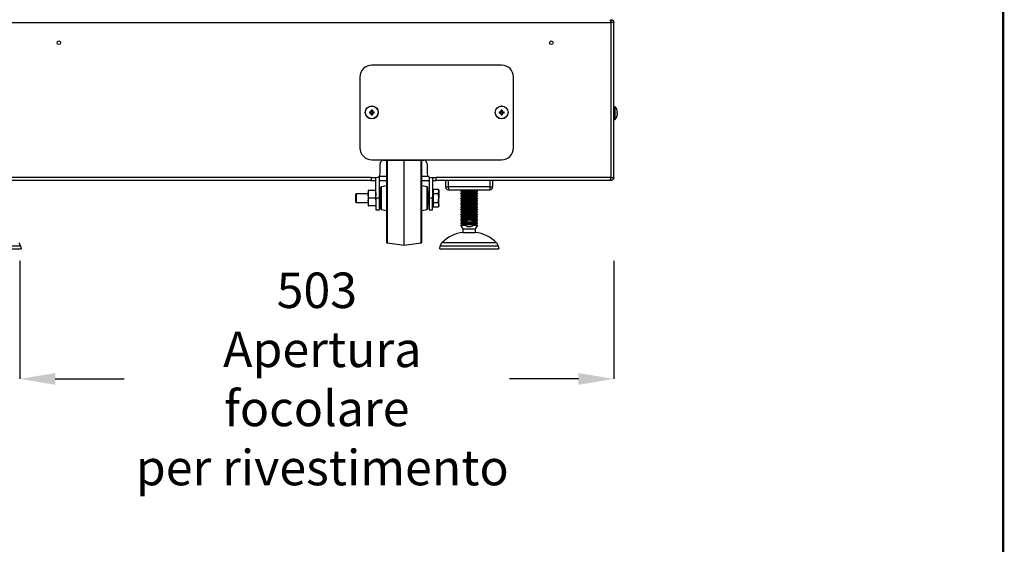
# Model space of a CAD drawing. Extents: x -433 to 2094, y 69 to 2871.
# Drawn here: x 1246 to 2080, y 1023 to 1467 of the extents above; entities that cross this region are included whole.
import ezdxf

# ---------------------------------------------------------------- set-up
doc = ezdxf.new("R2010")
doc.units = 0
doc.header["$LTSCALE"] = 7
doc.header["$PDSIZE"] = -1
doc.layers.get('0').update_dxf_attribs({"linetype": 'CONTINUOUS'})
doc.layers.get('Defpoints').update_dxf_attribs({"linetype": 'CONTINUOUS'})
doc.layers.add('11', color=7, linetype='CONTINUOUS')
doc.layers.add('QUOTE', color=1, linetype='CONTINUOUS')
doc.styles.add('SLDTEXTSTYLE2', font='arial.ttf', dxfattribs={"width": 0.948})
doc.dimstyles.new('SLDDIMSTYLE0', dxfattribs={"dimtxt": 30, "dimasz": 30, "dimexe": 0, "dimexo": 0.0625, "dimgap": 6.125, "dimtad": 0, "dimdec": 0, "dimrnd": 1e-09, "dimzin": 12, "dimdsep": 46, "dimtxsty": 'SLDTEXTSTYLE2', "dimcen": 0.09, "dimadec": 0, "dimazin": 0, "dimtfac": 1, "dimtdec": 0, "dimtofl": 0, "dimtmove": 0, "dimatfit": 3, "dimfxl": 1, "dimtolj": 1, "dimtzin": 12, "dimarcsym": 0})

# ---------------------------------------------------------------- blocks, each defined once
blk = doc.blocks.new('*D44')
at = {"layer": 'Defpoints', "color": 0}
for p in [(1246.32, 1263), (1749.32, 1263), (1246.32, 1163)]:
    blk.add_point(p, dxfattribs=at)
at = {"layer": 'QUOTE', "color": 0, "linetype": 'Continuous', "lineweight": -2}
for p, q in [((1246.32, 1262.94), (1246.32, 1163)), ((1749.32, 1262.94), (1749.32, 1163)), ((1276.32, 1163), (1334.76, 1163)), ((1719.32, 1163), (1660.88, 1163))]:
    blk.add_line(p, q, dxfattribs=at)
at = {"layer": 'QUOTE', "color": 0}
for points in [[(1276.32, 1168), (1276.32, 1158), (1246.32, 1163)], [(1719.32, 1158), (1719.32, 1168), (1749.32, 1163)]]:
    blk.add_solid(points, dxfattribs=at)
at = {"layer": 'QUOTE', "color": 0, "insert": (1497.82, 1163), "char_height": 30, "attachment_point": 5, "style": 'SLDTEXTSTYLE2'}
blk.add_mtext('\\A1;503\\P Apertura focolare\\P per rivestimento', dxfattribs=at)

msp = doc.modelspace()

# ---------------------------------------------------------------- linework, layer by layer
at = {"linetype": 'Continuous'}
for p, q in [((1171.82, 1464.5), (1746.82, 1464.5)), ((1746.82, 1464.5), (1746.82, 1333.5)), ((1750.07, 1388), (1750.07, 1393.5)), ((1750.34, 1388), (1750.34, 1393.38)), ((1750.07, 1382.5), (1750.07, 1388)), ((1750.34, 1382.62), (1750.34, 1388)), ((1557.69, 1319.38), (1557.69, 1348)), ((1585.95, 1348), (1585.95, 1277.88)), ((1550.82, 1334.5), (1556.82, 1334.5)), ((1586.82, 1334.5), (1592.08, 1334.5)), ((1543.82, 1333.5), (1171.82, 1333.5)), ((1746.82, 1333.5), (1598.82, 1333.5)), ((1609.32, 1325.5), (1609.32, 1331)), ((1644.32, 1331), (1644.32, 1325.5)), ((1552.61, 1316.87), (1552.61, 1325.77)), ((1557.69, 1277.88), (1557.69, 1319.38)), ((1591.03, 1325.77), (1591.03, 1306.23)), ((1606.82, 1325.5), (1609.32, 1325.5)), ((1644.32, 1325.5), (1609.32, 1325.5)), ((1609.32, 1325.5), (1609.32, 1323)), ((1644.32, 1325.5), (1644.32, 1323)), ((1644.32, 1325.5), (1646.82, 1325.5)), ((1550.82, 1316), (1547.82, 1316)), ((1552.61, 1306.23), (1552.61, 1316.87)), ((1595.82, 1316), (1592.82, 1316)), ((1650.02, 1278.18), (1603.63, 1278.18)), ((1222.32, 1275.55), (1246.87, 1275.55)), ((1602.27, 1275.55), (1626.82, 1275.55)), ((1626.82, 1275.55), (1651.37, 1275.55))]:
    msp.add_line(p, q, dxfattribs=at)
at = {"const_width": 2}
msp.add_lwpolyline([(-432.25, 70), (2079, 70), (2079, 2870), (-432.25, 2870)], close=True, dxfattribs=at)
at = {"linetype": 'Continuous'}
for centre in [(1544.32, 1388.5), (1654.32, 1388.5)]:
    msp.add_circle(centre, 5.38, dxfattribs=at)
at = {"layer": '11', "linetype": 'Continuous'}
for p, q in [((1746.82, 1467), (1746.82, 1465)), ((1749.32, 1464.5), (1746.82, 1464.5)), ((1749.32, 1466), (1748.77, 1466)), ((1749.32, 1464.5), (1749.32, 1466)), ((1749.32, 1333.5), (1749.32, 1464.5)), ((1654.32, 1428.5), (1544.32, 1428.5)), ((1534.32, 1418.5), (1534.32, 1358.5)), ((1664.32, 1358.5), (1664.32, 1418.5)), ((1749.32, 1393.5), (1750.07, 1393.5)), ((1542.31, 1389.02), (1543.45, 1389.02)), ((1543.45, 1387.99), (1542.31, 1387.99)), ((1543.34, 1387.99), (1543.34, 1389.02)), ((1543.81, 1389.37), (1543.81, 1390.51)), ((1543.81, 1389.48), (1544.84, 1389.48)), ((1543.81, 1386.49), (1543.81, 1387.63)), ((1544.84, 1387.52), (1543.81, 1387.52)), ((1544.84, 1390.51), (1544.84, 1389.37)), ((1544.84, 1387.63), (1544.84, 1386.49)), ((1545.19, 1389.02), (1546.33, 1389.02)), ((1546.33, 1387.99), (1545.19, 1387.99)), ((1545.3, 1389.02), (1545.3, 1387.99)), ((1652.31, 1389.02), (1653.45, 1389.02)), ((1653.45, 1387.99), (1652.31, 1387.99)), ((1653.34, 1387.99), (1653.34, 1389.02)), ((1653.81, 1389.37), (1653.81, 1390.51)), ((1653.81, 1389.48), (1654.84, 1389.48)), ((1653.81, 1386.49), (1653.81, 1387.63)), ((1654.84, 1387.52), (1653.81, 1387.52)), ((1654.84, 1390.51), (1654.84, 1389.37)), ((1654.84, 1387.63), (1654.84, 1386.49)), ((1655.19, 1389.02), (1656.33, 1389.02)), ((1656.33, 1387.99), (1655.19, 1387.99)), ((1655.3, 1389.02), (1655.3, 1387.99)), ((1752.16, 1390.02), (1752.15, 1390.01)), ((1752.15, 1388.52), (1752.36, 1388.52)), ((1752.36, 1387.49), (1752.15, 1387.49)), ((1752.15, 1385.99), (1752.16, 1385.98)), ((1752.36, 1388.52), (1752.36, 1388.87)), ((1752.36, 1387.13), (1752.36, 1387.49)), ((1750.07, 1382.5), (1749.32, 1382.5)), ((1544.32, 1348.5), (1654.32, 1348.5)), ((1551.32, 1336.5), (1551.32, 1345)), ((1554.32, 1348), (1588.32, 1348)), ((1556.82, 1348), (1556.82, 1278.88)), ((1571.82, 1276), (1571.82, 1348)), ((1586.82, 1319.29), (1586.82, 1348)), ((1591.32, 1345), (1591.32, 1336.5)), ((1550.82, 1316), (1550.82, 1334.84)), ((1543.82, 1331), (1171.82, 1331)), ((1543.82, 1333.5), (1548.32, 1333.5)), ((1543.82, 1333.5), (1543.82, 1331)), ((1543.82, 1331), (1547.82, 1331)), ((1547.82, 1316), (1547.82, 1333.5)), ((1550.82, 1331), (1556.82, 1331)), ((1552.61, 1325.77), (1556.82, 1326.68)), ((1586.82, 1331), (1592.82, 1331)), ((1586.82, 1326.68), (1591.03, 1325.77)), ((1592.82, 1333.9), (1592.82, 1316)), ((1594.32, 1333.5), (1598.82, 1333.5)), ((1595.82, 1333.5), (1595.82, 1316)), ((1595.82, 1331), (1598.82, 1331)), ((1598.82, 1331), (1598.82, 1333.5)), ((1746.11, 1331), (1598.82, 1331)), ((1606.82, 1331), (1606.82, 1325.5)), ((1646.82, 1325.5), (1646.82, 1331)), ((1746.82, 1331), (1746.11, 1331)), ((1746.82, 1333.5), (1749.32, 1333.5)), ((1746.82, 1331), (1746.82, 1333)), ((1530.82, 1319.31), (1531.51, 1320)), ((1530.82, 1313.18), (1530.82, 1319.31)), ((1531.51, 1320), (1541.32, 1320)), ((1531.51, 1312.59), (1531.51, 1320)), ((1541.32, 1319.25), (1541.59, 1322.5)), ((1541.59, 1322.5), (1541.32, 1322.5)), ((1541.32, 1322.5), (1541.32, 1319.25)), ((1541.32, 1319.25), (1541.32, 1312.75)), ((1541.59, 1316), (1541.32, 1319.25)), ((1547.55, 1322.5), (1541.59, 1322.5)), ((1547.55, 1322.5), (1547.82, 1319.25)), ((1547.82, 1322.5), (1547.55, 1322.5)), ((1547.82, 1319.25), (1547.55, 1316)), ((1550.82, 1320), (1551.32, 1320)), ((1551.32, 1321.5), (1551.82, 1322)), ((1551.32, 1321.5), (1551.32, 1316)), ((1551.82, 1324.79), (1551.82, 1307.21)), ((1586.82, 1278.88), (1586.82, 1319.29)), ((1591.82, 1316.78), (1591.82, 1324.79)), ((1591.82, 1322), (1592.32, 1321.5)), ((1592.32, 1316), (1592.32, 1321.5)), ((1592.32, 1320), (1592.82, 1320)), ((1595.82, 1322.5), (1596.42, 1322.5)), ((1596.42, 1323.5), (1600.54, 1323.5)), ((1596.42, 1323.5), (1596.42, 1321.71)), ((1596.42, 1321.71), (1596.42, 1319.91)), ((1596.42, 1319.91), (1600.54, 1319.91)), ((1596.42, 1319.91), (1596.42, 1316.16)), ((1600.54, 1319.91), (1601.12, 1321.71)), ((1600.59, 1323.42), (1601.12, 1322.5)), ((1601.12, 1322.5), (1601.12, 1321.71)), ((1601.12, 1321.71), (1601.12, 1316.16)), ((1609.32, 1323), (1644.32, 1323)), ((1619.82, 1321.6), (1621.07, 1322.32)), ((1619.82, 1321.53), (1619.82, 1321.6)), ((1619.82, 1321.6), (1633.82, 1321.6)), ((1621.07, 1320.81), (1619.82, 1321.53)), ((1619.82, 1321.53), (1633.82, 1321.53)), ((1619.82, 1320.09), (1621.07, 1320.81)), ((1619.82, 1320.03), (1619.82, 1320.09)), ((1619.82, 1320.09), (1633.82, 1320.09)), ((1621.07, 1319.31), (1619.82, 1320.03)), ((1619.82, 1320.03), (1633.82, 1320.03)), ((1619.82, 1318.59), (1621.07, 1319.31)), ((1619.82, 1318.52), (1619.82, 1318.59)), ((1619.82, 1318.59), (1633.82, 1318.59)), ((1621.07, 1317.8), (1619.82, 1318.52)), ((1619.82, 1318.52), (1633.82, 1318.52)), ((1619.82, 1317.08), (1621.07, 1317.8)), ((1621.07, 1322.32), (1619.89, 1323)), ((1621.07, 1322.32), (1632.57, 1322.32)), ((1621.07, 1320.81), (1632.57, 1320.81)), ((1621.07, 1319.31), (1632.57, 1319.31)), ((1621.07, 1317.8), (1632.57, 1317.8)), ((1633.75, 1323), (1632.57, 1322.32)), ((1632.57, 1322.32), (1633.82, 1321.6)), ((1633.82, 1321.53), (1632.57, 1320.81)), ((1632.57, 1320.81), (1633.82, 1320.09)), ((1633.82, 1320.03), (1632.57, 1319.31)), ((1632.57, 1319.31), (1633.82, 1318.59)), ((1633.82, 1318.52), (1632.57, 1317.8)), ((1632.57, 1317.8), (1633.82, 1317.08)), ((1633.82, 1321.6), (1633.82, 1321.53)), ((1633.82, 1320.09), (1633.82, 1320.03)), ((1633.82, 1318.59), (1633.82, 1318.52)), ((1530.82, 1312.69), (1530.82, 1313.18)), ((1531.51, 1312), (1530.82, 1312.69)), ((1531.51, 1312), (1531.51, 1312.59)), ((1541.32, 1312), (1531.51, 1312)), ((1541.32, 1312.75), (1541.59, 1316)), ((1541.59, 1309.5), (1541.32, 1312.75)), ((1541.32, 1312.75), (1541.32, 1309.5)), ((1541.32, 1309.5), (1541.59, 1309.5)), ((1547.55, 1316), (1541.59, 1316)), ((1547.55, 1309.5), (1541.59, 1309.5)), ((1547.55, 1316), (1547.82, 1312.75)), ((1547.82, 1316), (1547.82, 1306)), ((1550.82, 1306), (1550.82, 1316)), ((1551.32, 1312), (1550.82, 1312)), ((1551.32, 1316), (1551.32, 1310.5)), ((1551.82, 1310), (1551.32, 1310.5)), ((1591.82, 1307.21), (1591.82, 1316.78)), ((1592.32, 1310.5), (1591.82, 1310)), ((1592.32, 1310.5), (1592.32, 1316)), ((1592.82, 1312), (1592.32, 1312)), ((1592.82, 1316), (1592.82, 1306)), ((1595.82, 1306), (1595.82, 1316)), ((1596.42, 1309.5), (1595.82, 1309.5)), ((1596.42, 1316.16), (1596.42, 1312.41)), ((1596.42, 1312.41), (1600.54, 1312.41)), ((1596.42, 1312.41), (1596.42, 1310.45)), ((1596.42, 1310.45), (1596.42, 1308.5)), ((1600.54, 1312.41), (1601.12, 1316.16)), ((1601.12, 1309.5), (1600.59, 1308.59)), ((1601.12, 1310.45), (1601.12, 1316.16)), ((1601.12, 1310.45), (1601.12, 1309.5)), ((1619.82, 1317.02), (1619.82, 1317.08)), ((1619.82, 1317.08), (1633.82, 1317.08)), ((1621.07, 1316.3), (1619.82, 1317.02)), ((1619.82, 1317.02), (1633.82, 1317.02)), ((1619.82, 1315.58), (1621.07, 1316.3)), ((1619.82, 1315.51), (1619.82, 1315.58)), ((1619.82, 1315.58), (1633.82, 1315.58)), ((1621.07, 1314.79), (1619.82, 1315.51)), ((1619.82, 1315.51), (1633.82, 1315.51)), ((1619.82, 1314.07), (1621.07, 1314.79)), ((1619.82, 1314.01), (1619.82, 1314.07)), ((1619.82, 1314.07), (1633.82, 1314.07)), ((1621.07, 1313.29), (1619.82, 1314.01)), ((1619.82, 1314.01), (1633.82, 1314.01)), ((1619.82, 1312.57), (1621.07, 1313.29)), ((1619.82, 1312.5), (1619.82, 1312.57)), ((1619.82, 1312.57), (1633.82, 1312.57)), ((1621.07, 1311.78), (1619.82, 1312.5)), ((1619.82, 1312.5), (1633.82, 1312.5)), ((1619.82, 1311.06), (1621.07, 1311.78)), ((1619.82, 1311), (1619.82, 1311.06)), ((1619.82, 1311.06), (1633.82, 1311.06)), ((1621.07, 1310.28), (1619.82, 1311)), ((1619.82, 1311), (1633.82, 1311)), ((1619.82, 1309.56), (1621.07, 1310.28)), ((1619.82, 1309.49), (1619.82, 1309.56)), ((1619.82, 1309.56), (1633.82, 1309.56)), ((1621.07, 1308.77), (1619.82, 1309.49)), ((1619.82, 1309.49), (1633.82, 1309.49)), ((1621.07, 1316.3), (1632.57, 1316.3)), ((1621.07, 1314.79), (1632.57, 1314.79)), ((1621.07, 1313.29), (1632.57, 1313.29)), ((1621.07, 1311.78), (1632.57, 1311.78)), ((1621.07, 1310.28), (1632.57, 1310.28)), ((1633.82, 1317.02), (1632.57, 1316.3)), ((1632.57, 1316.3), (1633.82, 1315.58)), ((1633.82, 1315.51), (1632.57, 1314.79)), ((1632.57, 1314.79), (1633.82, 1314.07)), ((1633.82, 1314.01), (1632.57, 1313.29)), ((1632.57, 1313.29), (1633.82, 1312.57)), ((1633.82, 1312.5), (1632.57, 1311.78)), ((1632.57, 1311.78), (1633.82, 1311.06)), ((1633.82, 1311), (1632.57, 1310.28)), ((1632.57, 1310.28), (1633.82, 1309.56)), ((1633.82, 1309.49), (1632.57, 1308.77)), ((1633.82, 1317.08), (1633.82, 1317.02)), ((1633.82, 1315.58), (1633.82, 1315.51)), ((1633.82, 1314.07), (1633.82, 1314.01)), ((1633.82, 1312.57), (1633.82, 1312.5)), ((1633.82, 1311.06), (1633.82, 1311)), ((1633.82, 1309.56), (1633.82, 1309.49)), ((1547.82, 1306), (1550.82, 1306)), ((1556.82, 1305.32), (1552.61, 1306.23)), ((1591.03, 1306.23), (1586.82, 1305.32)), ((1592.82, 1306), (1595.82, 1306)), ((1596.42, 1308.5), (1600.54, 1308.5)), ((1600.57, 1308.6), (1600.54, 1308.5)), ((1619.82, 1308.05), (1621.07, 1308.77)), ((1619.82, 1307.99), (1619.82, 1308.05)), ((1619.82, 1308.05), (1633.82, 1308.05)), ((1621.07, 1307.27), (1619.82, 1307.99)), ((1619.82, 1307.99), (1633.82, 1307.99)), ((1619.82, 1306.55), (1621.07, 1307.27)), ((1619.82, 1306.48), (1619.82, 1306.55)), ((1619.82, 1306.55), (1633.82, 1306.55)), ((1621.07, 1305.76), (1619.82, 1306.48)), ((1619.82, 1306.48), (1633.82, 1306.48)), ((1619.82, 1305.04), (1621.07, 1305.76)), ((1619.82, 1304.98), (1619.82, 1305.04)), ((1619.82, 1305.04), (1633.82, 1305.04)), ((1621.07, 1304.26), (1619.82, 1304.98)), ((1619.82, 1304.98), (1633.82, 1304.98)), ((1619.82, 1303.54), (1621.07, 1304.26)), ((1619.82, 1303.47), (1619.82, 1303.54)), ((1619.82, 1303.54), (1633.82, 1303.54)), ((1621.07, 1302.75), (1619.82, 1303.47)), ((1619.82, 1303.47), (1633.82, 1303.47)), ((1619.82, 1302.03), (1621.07, 1302.75)), ((1619.82, 1301.97), (1619.82, 1302.03)), ((1619.82, 1302.03), (1633.82, 1302.03)), ((1621.07, 1301.25), (1619.82, 1301.97)), ((1619.82, 1301.97), (1633.82, 1301.97)), ((1619.82, 1300.53), (1621.07, 1301.25)), ((1621.07, 1308.77), (1632.57, 1308.77)), ((1621.07, 1307.27), (1632.57, 1307.27)), ((1621.07, 1305.76), (1632.57, 1305.76)), ((1621.07, 1304.26), (1632.57, 1304.26)), ((1621.07, 1302.75), (1632.57, 1302.75)), ((1621.07, 1301.25), (1632.57, 1301.25)), ((1632.57, 1308.77), (1633.82, 1308.05)), ((1633.82, 1307.99), (1632.57, 1307.27)), ((1632.57, 1307.27), (1633.82, 1306.55)), ((1633.82, 1306.48), (1632.57, 1305.76)), ((1632.57, 1305.76), (1633.82, 1305.04)), ((1633.82, 1304.98), (1632.57, 1304.26)), ((1632.57, 1304.26), (1633.82, 1303.54)), ((1633.82, 1303.47), (1632.57, 1302.75)), ((1632.57, 1302.75), (1633.82, 1302.03)), ((1633.82, 1301.97), (1632.57, 1301.25)), ((1632.57, 1301.25), (1633.82, 1300.53)), ((1633.82, 1308.05), (1633.82, 1307.99)), ((1633.82, 1306.55), (1633.82, 1306.48)), ((1633.82, 1305.04), (1633.82, 1304.98)), ((1633.82, 1303.54), (1633.82, 1303.47)), ((1633.82, 1302.03), (1633.82, 1301.97)), ((1619.82, 1300.46), (1619.82, 1300.53)), ((1619.82, 1300.53), (1633.82, 1300.53)), ((1621.07, 1299.74), (1619.82, 1300.46)), ((1619.82, 1300.46), (1633.82, 1300.46)), ((1619.82, 1299.02), (1621.07, 1299.74)), ((1619.82, 1298.96), (1619.82, 1299.02)), ((1619.82, 1299.02), (1623.22, 1299.02)), ((1621.07, 1298.24), (1619.82, 1298.96)), ((1619.82, 1298.96), (1623.22, 1298.96)), ((1619.82, 1297.52), (1621.07, 1298.24)), ((1619.82, 1297.45), (1619.82, 1297.52)), ((1619.82, 1297.52), (1623.22, 1297.52)), ((1621.07, 1296.73), (1619.82, 1297.45)), ((1619.82, 1297.45), (1623.22, 1297.45)), ((1619.82, 1296.01), (1621.07, 1296.73)), ((1619.82, 1295.95), (1619.82, 1296.01)), ((1619.82, 1296.01), (1623.22, 1296.01)), ((1621.07, 1295.23), (1619.82, 1295.95)), ((1619.82, 1295.95), (1623.22, 1295.95)), ((1619.82, 1294.51), (1621.07, 1295.23)), ((1619.82, 1294.44), (1619.82, 1294.51)), ((1619.82, 1294.51), (1623.22, 1294.51)), ((1621.07, 1293.72), (1619.82, 1294.44)), ((1619.82, 1294.44), (1623.22, 1294.44)), ((1619.82, 1293), (1621.07, 1293.72)), ((1621.82, 1290.14), (1619.82, 1293)), ((1619.82, 1293), (1623.22, 1293)), ((1621.07, 1299.74), (1632.57, 1299.74)), ((1621.07, 1298.24), (1632.57, 1298.24)), ((1621.07, 1296.73), (1632.57, 1296.73)), ((1621.07, 1295.23), (1632.57, 1295.23)), ((1621.07, 1293.72), (1632.57, 1293.72)), ((1623.22, 1298.96), (1623.22, 1299.02)), ((1623.22, 1297.45), (1623.22, 1297.52)), ((1623.22, 1295.95), (1623.22, 1296.01)), ((1623.22, 1294.44), (1623.22, 1294.51)), ((1630.43, 1299.02), (1630.43, 1298.96)), ((1630.43, 1299.02), (1633.82, 1299.02)), ((1630.43, 1298.96), (1633.82, 1298.96)), ((1630.43, 1297.52), (1633.82, 1297.52)), ((1630.43, 1297.52), (1630.43, 1297.45)), ((1630.43, 1297.45), (1633.82, 1297.45)), ((1630.43, 1296.01), (1633.82, 1296.01)), ((1630.43, 1296.01), (1630.43, 1295.95)), ((1630.43, 1295.95), (1633.82, 1295.95)), ((1630.43, 1294.51), (1630.43, 1294.44)), ((1630.43, 1294.51), (1633.82, 1294.51)), ((1630.43, 1294.44), (1633.82, 1294.44)), ((1630.43, 1293), (1633.82, 1293)), ((1633.82, 1293), (1631.82, 1290.14)), ((1633.82, 1300.46), (1632.57, 1299.74)), ((1632.57, 1299.74), (1633.82, 1299.02)), ((1633.82, 1298.96), (1632.57, 1298.24)), ((1632.57, 1298.24), (1633.82, 1297.52)), ((1633.82, 1297.45), (1632.57, 1296.73)), ((1632.57, 1296.73), (1633.82, 1296.01)), ((1633.82, 1295.95), (1632.57, 1295.23)), ((1632.57, 1295.23), (1633.82, 1294.51)), ((1633.82, 1294.44), (1632.57, 1293.72)), ((1632.57, 1293.72), (1633.82, 1293)), ((1633.82, 1300.53), (1633.82, 1300.46)), ((1633.82, 1299.02), (1633.82, 1298.96)), ((1633.82, 1297.52), (1633.82, 1297.45)), ((1633.82, 1296.01), (1633.82, 1295.95)), ((1633.82, 1294.51), (1633.82, 1294.44)), ((1621.82, 1287), (1621.82, 1290.14)), ((1621.82, 1290.14), (1631.82, 1290.14)), ((1621.82, 1287), (1631.82, 1287)), ((1631.82, 1290.14), (1631.82, 1287)), ((1571.82, 1276), (1557.69, 1277.88)), ((1585.95, 1277.88), (1571.82, 1276)), ((1197.32, 1273), (1247.32, 1273)), ((1246.87, 1275.55), (1247.32, 1273)), ((1601.82, 1273), (1602.27, 1275.55)), ((1601.82, 1273), (1651.82, 1273)), ((1651.37, 1275.55), (1651.82, 1273))]:
    msp.add_line(p, q, dxfattribs=at)
for centre, radius in [((1279.32, 1447.5), 1.5), ((1696.32, 1447.5), 1.5), ((1544.32, 1388.5), 5.5), ((1654.32, 1388.5), 5.5)]:
    msp.add_circle(centre, radius, dxfattribs=at)
for centre, radius, start, end in [((1544.32, 1418.5), 10, 90, 180), ((1654.32, 1418.5), 10, 0, 90), ((1750.07, 1393.14), 0.36, 42.28159, 90), ((1744.42, 1388), 8, 14.63045, 42.28159), ((1559.83, 1388.5), 17.53, 178.31633, 181.68367), ((1544.32, 1388.5), 1.01, 120.65215, 149.34785), ((1544.32, 1388.5), 1.01, 210.65215, 239.34785), ((1544.32, 1388.5), 0.851, 142.7589, 217.2411), ((1544.32, 1388.5), 0.851, 127.2411, 142.7589), ((1544.32, 1388.5), 0.851, 217.2411, 232.7589), ((1544.32, 1372.99), 17.53, 88.31633, 91.68367), ((1544.32, 1388.5), 0.851, 52.7589, 127.2411), ((1544.32, 1388.5), 0.851, 232.7589, 307.2411), ((1544.32, 1404.01), 17.53, 268.31633, 271.68367), ((1544.32, 1388.5), 1.01, 30.65215, 59.34785), ((1544.32, 1388.5), 0.851, 37.2411, 52.7589), ((1544.32, 1388.5), 1.01, 300.65215, 329.34785), ((1544.32, 1388.5), 0.851, 307.2411, 322.7589), ((1544.32, 1388.5), 0.851, 322.7589, 37.2411), ((1528.81, 1388.5), 17.53, 358.31633, 1.68367), ((1669.83, 1388.5), 17.53, 178.31633, 181.68367), ((1654.32, 1388.5), 1.01, 120.65215, 149.34785), ((1654.32, 1388.5), 1.01, 210.65215, 239.34785), ((1654.32, 1388.5), 0.851, 142.7589, 217.2411), ((1654.32, 1388.5), 0.851, 127.2411, 142.7589), ((1654.32, 1388.5), 0.851, 217.2411, 232.7589), ((1654.32, 1372.99), 17.53, 88.31633, 91.68367), ((1654.32, 1388.5), 0.851, 52.7589, 127.2411), ((1654.32, 1388.5), 0.851, 232.7589, 307.2411), ((1654.32, 1404.01), 17.53, 268.31633, 271.68367), ((1654.32, 1388.5), 1.01, 30.65215, 59.34785), ((1654.32, 1388.5), 0.851, 37.2411, 52.7589), ((1654.32, 1388.5), 1.01, 300.65215, 329.34785), ((1654.32, 1388.5), 0.851, 307.2411, 322.7589), ((1654.32, 1388.5), 0.851, 322.7589, 37.2411), ((1638.81, 1388.5), 17.53, 358.31633, 1.68367), ((1744.42, 1388), 8, 317.71841, 345.36955), ((1744.42, 1388), 7.98, 6.24915, 14.60541), ((1743.42, 1388), 8.75, 356.62419, 3.37581), ((1744.42, 1388), 7.98, 345.39459, 353.75085), ((1750.07, 1382.86), 0.36, 270, 317.71841), ((1544.32, 1358.5), 10, 180, 270), ((1654.32, 1358.5), 10, 270, 0), ((1554.32, 1345), 3, 90, 180), ((1588.32, 1345), 3, 0, 90), ((1548.32, 1336.5), 3, 270, 0), ((1594.32, 1336.5), 3, 180, 270), ((1552.82, 1324.79), 1, 102.22512, 180), ((1590.82, 1324.79), 1, 0, 77.77488), ((1609.32, 1325.5), 2.5, 180, 270), ((1644.32, 1325.5), 2.5, 270, 0), ((1552.82, 1307.21), 1, 180, 257.77488), ((1590.82, 1307.21), 1, 282.22512, 0), ((1625.04, 1257.17), 30, 96.16119, 135.54916), ((1628.6, 1257.17), 30, 44.45084, 83.83881), ((1241.95, 1274.68), 5, 10, 44.45084), ((1557.82, 1278.88), 1, 180, 262.40536), ((1585.82, 1278.88), 1, 277.59464, 0), ((1607.19, 1274.68), 5, 135.54916, 170), ((1646.45, 1274.68), 5, 10, 44.45084)]:
    msp.add_arc(centre, radius, start, end, dxfattribs=at)
for points in [[(1746.82, 1464.5), (1746.76, 1464.83), (1746.64, 1465.48), (1746.47, 1466.31), (1746.29, 1466.89), (1746.17, 1466.96), (1746.11, 1467)], [(1746.82, 1467), (1747.15, 1466.96), (1747.8, 1466.89), (1748.63, 1466.31), (1749.21, 1465.48), (1749.28, 1464.83), (1749.32, 1464.5)], [(1746.82, 1465), (1746.89, 1464.99), (1747.02, 1464.98), (1747.18, 1464.86), (1747.3, 1464.7), (1747.31, 1464.57), (1747.32, 1464.5)], [(1746.11, 1331), (1746.17, 1331.04), (1746.29, 1331.11), (1746.47, 1331.69), (1746.64, 1332.52), (1746.76, 1333.17), (1746.82, 1333.5)], [(1747.32, 1333.5), (1747.31, 1333.43), (1747.3, 1333.3), (1747.18, 1333.14), (1747.02, 1333.02), (1746.89, 1333.01), (1746.82, 1333)], [(1749.32, 1333.5), (1749.28, 1333.17), (1749.21, 1332.52), (1748.63, 1331.69), (1747.8, 1331.11), (1747.15, 1331.04), (1746.82, 1331)]]:
    msp.add_open_spline(points, degree=3, dxfattribs=at)
for points, knots in [([(1601.12, 1321.71), (1601.12, 1321.75), (1601.11, 1322.36), (1600.82, 1322.95), (1600.54, 1323.5)], [0, 0, 0, 0, 0.0702148, 1, 1, 1, 1]), ([(1601.12, 1316.16), (1601.12, 1316.25), (1601.11, 1317.51), (1600.82, 1318.76), (1600.54, 1319.91)], [0, 0, 0, 0, 0.070215, 1, 1, 1, 1]), ([(1601.12, 1310.45), (1601.11, 1310.61), (1601.09, 1311.27), (1600.78, 1311.92), (1600.54, 1312.41)], [0, 0, 0, 0, 0.241851, 1, 1, 1, 1]), ([(1600.54, 1308.5), (1600.62, 1308.64), (1600.96, 1309.28), (1601.05, 1309.94), (1601.12, 1310.45)], [0, 0, 0, 0, 0.223713, 1, 1, 1, 1]), ([(1630.43, 1299.02), (1629.81, 1299.18), (1628.57, 1299.51), (1626.11, 1299.71), (1624.34, 1299.29), (1623.22, 1299.02)], [0, 0, 0, 0, 0.2610532, 0.5278574, 1, 1, 1, 1]), ([(1623.22, 1298.96), (1624.34, 1298.69), (1626.09, 1298.27), (1628.55, 1298.46), (1629.8, 1298.79), (1630.43, 1298.96)], [0, 0, 0, 0, 0.4719725, 0.7324599, 1, 1, 1, 1]), ([(1630.43, 1297.52), (1629.81, 1297.68), (1628.57, 1298.01), (1626.11, 1298.2), (1624.34, 1297.78), (1623.22, 1297.52)], [0, 0, 0, 0, 0.261133, 0.528024, 1, 1, 1, 1]), ([(1623.22, 1297.45), (1624.34, 1297.18), (1626.09, 1296.77), (1628.55, 1296.96), (1629.8, 1297.29), (1630.43, 1297.45)], [0, 0, 0, 0, 0.4719725, 0.7324599, 1, 1, 1, 1]), ([(1630.43, 1296.01), (1629.81, 1296.17), (1628.57, 1296.5), (1626.11, 1296.7), (1624.34, 1296.28), (1623.22, 1296.01)], [0, 0, 0, 0, 0.261133, 0.528024, 1, 1, 1, 1]), ([(1623.22, 1295.95), (1624.34, 1295.68), (1626.09, 1295.26), (1628.55, 1295.45), (1629.8, 1295.78), (1630.43, 1295.95)], [0, 0, 0, 0, 0.4719725, 0.7324599, 1, 1, 1, 1]), ([(1630.43, 1294.51), (1629.81, 1294.67), (1628.57, 1295), (1626.11, 1295.19), (1624.34, 1294.77), (1623.22, 1294.51)], [0, 0, 0, 0, 0.261133, 0.528024, 1, 1, 1, 1]), ([(1623.22, 1294.44), (1624.34, 1294.17), (1626.09, 1293.76), (1628.55, 1293.95), (1629.8, 1294.28), (1630.43, 1294.44)], [0, 0, 0, 0, 0.4719725, 0.7324599, 1, 1, 1, 1]), ([(1630.43, 1293), (1629.81, 1293.16), (1628.57, 1293.49), (1626.11, 1293.69), (1624.34, 1293.27), (1623.22, 1293)], [0, 0, 0, 0, 0.261133, 0.528024, 1, 1, 1, 1]), ([(1630.43, 1293), (1629.83, 1292.6), (1628.8, 1291.91), (1627.06, 1291.48), (1625.29, 1291.72), (1624.05, 1292.4), (1623.34, 1292.91), (1623.22, 1293)], [0, 0, 0, 0, 0.273398, 0.469579, 0.666713, 0.941707, 1, 1, 1, 1])]:
    msp.add_open_spline(points, degree=3, knots=knots, dxfattribs=at)

# ---------------------------------------------------------------- dimensions: what is measured, and where the dimension line sits
at = {"layer": 'QUOTE', "linetype": 'Continuous'}
dim = msp.add_linear_dim(base=(1246.32, 1163), p1=(1749.32, 1263), p2=(1246.32, 1263), angle=180, text='<>\\P Apertura focolare\\P per rivestimento', dimstyle='SLDDIMSTYLE0', dxfattribs=at)
dim.commit()
dim.dimension.update_dxf_attribs({"geometry": '*D44', "text_midpoint": (1497.82, 1163), "dimtype": 160})

doc.saveas('drawing.dxf')
